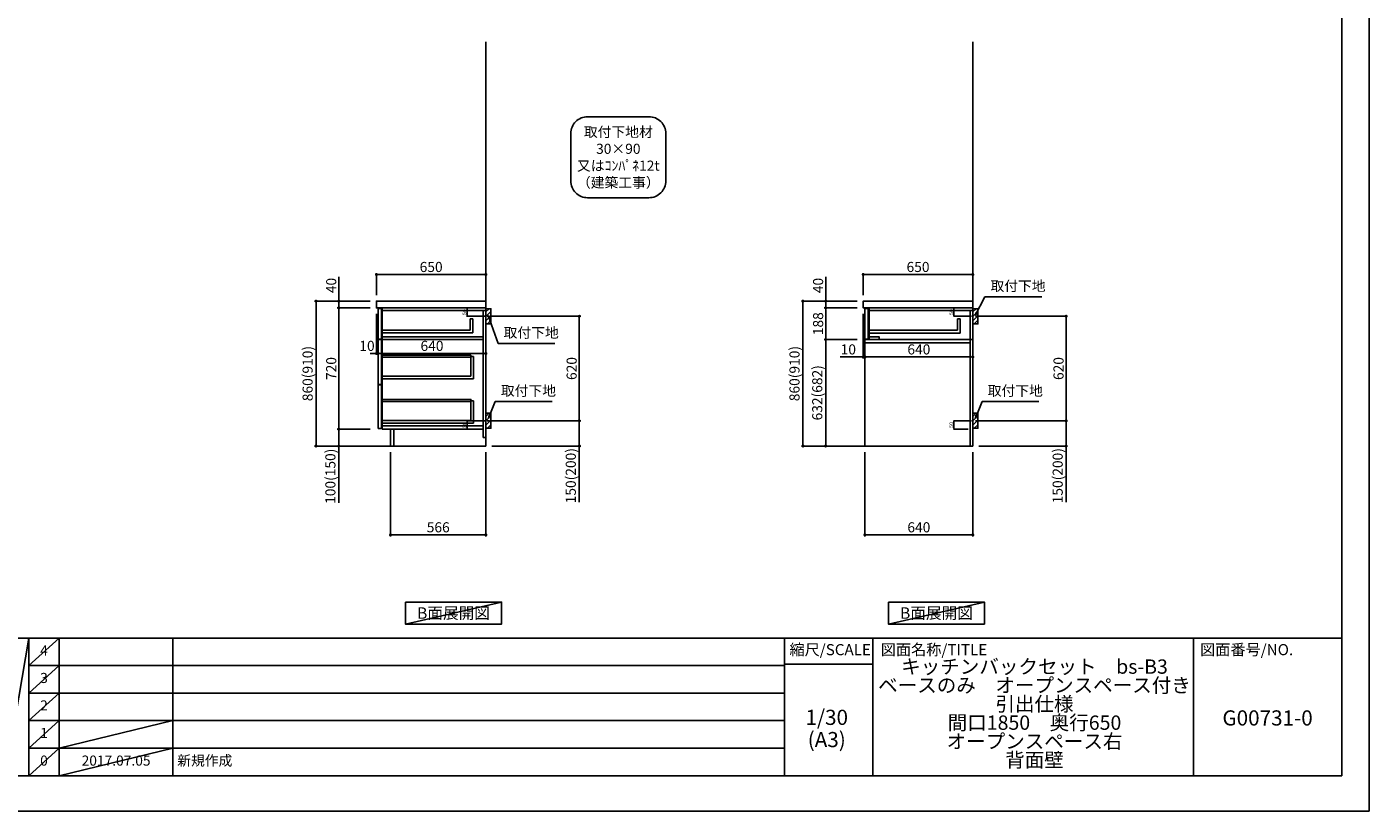
# Model space of a CAD drawing. Extents: x 41922 to 54396, y -22040 to -13220.
# Drawn here: x 46432 to 54396, y -22040 to -17384 of the extents above; entities that cross this region are included whole.
import ezdxf

# ---------------------------------------------------------------- set-up
doc = ezdxf.new("R2010")
doc.units = 0
doc.header["$LTSCALE"] = 50
doc.header["$MEASUREMENT"] = 0
doc.linetypes.add('CENTER', pattern=[2, 1.25, -0.25, 0.25, -0.25])
doc.linetypes.add('HIDDEN', pattern=[0.375, 0.25, -0.125])
doc.layers.get('0').update_dxf_attribs({"linetype": 'CONTINUOUS'})
doc.layers.get('DEFPOINTS').update_dxf_attribs({"color": 146, "linetype": 'CONTINUOUS'})
for name, color, linetype in [('111-壁仕上', 3, 'CONTINUOUS'), ('121-キャビネット（中）', 253, 'HIDDEN'), ('122-扉', 6, 'CONTINUOUS'), ('126-甲板', 2, 'CONTINUOUS'), ('150-機器', 8, 'CONTINUOUS'), ('160-文字', 254, 'CONTINUOUS'), ('166-寸法B', 11, 'CONTINUOUS'), ('180-補助', 161, 'CONTINUOUS'), ('190-図面外枠', 5, 'CONTINUOUS'), ('191-図面内枠', 4, 'CONTINUOUS')]:
    doc.layers.add(name, color=color, linetype=linetype)
doc.styles.add('KH001', font='txt')
doc.dimstyles.new('KH1xx010', dxfattribs={"dimscale": 10, "dimtxt": 2.3, "dimasz": 0.6, "dimexe": 0.3, "dimexo": 1.2, "dimgap": 0.5, "dimtad": 3, "dimdec": 1, "dimdsep": 46, "dimlunit": 6, "dimtxsty": 'KH001', "dimblk": 'DOT', "dimcen": 1, "dimdle": 1, "dimclrd": 256, "dimclre": 256, "dimclrt": 256, "dimadec": 0, "dimazin": 0, "dimtfac": 1, "dimtdec": 1, "dimtix": 1, "dimtmove": 2, "dimatfit": 3, "dimldrblk": 'CLOSEDBLANK', "dimfxl": 1, "dimtolj": 1, "dimtzin": 0, "dimlwd": -1, "dimlwe": -1, "dimarcsym": 0})
doc.dimstyles.new('KH1xx030', dxfattribs={"dimscale": 30, "dimtxt": 2, "dimasz": 0.6, "dimexe": 0.3, "dimexo": 1.2, "dimgap": 0.5, "dimtad": 3, "dimdec": 1, "dimdsep": 46, "dimlunit": 6, "dimtxsty": 'KH001', "dimblk": 'DOT', "dimcen": 1, "dimdle": 1, "dimclrd": 256, "dimclre": 256, "dimclrt": 256, "dimadec": 0, "dimazin": 0, "dimtfac": 1, "dimtdec": 1, "dimtix": 1, "dimtmove": 2, "dimatfit": 3, "dimldrblk": 'CLOSEDBLANK', "dimfxl": 1, "dimtolj": 1, "dimtzin": 0, "dimlwd": -1, "dimlwe": -1, "dimarcsym": 0})

# ---------------------------------------------------------------- blocks, each defined once
blk = doc.blocks.new('A$C5D946DDC')
at = {"layer": '190-図面外枠'}
for p, q in [((20519, 14349), (20519, 351)), ((20519, 351), (271, 351))]:
    blk.add_line(p, q, dxfattribs=at)
at = {"layer": 'DEFPOINTS'}
blk.add_lwpolyline([(0, 0), (20790, 0), (20790, 14700), (0, 14700)], close=True, dxfattribs=at)
blk = doc.blocks.new('_Dot')
at = {"color": 0, "linetype": 'ByBlock', "lineweight": -2}
blk.add_line((-0.5, 0), (-1, 0), dxfattribs=at)
at = {"color": 0, "linetype": 'ByBlock', "const_width": 0.5}
blk.add_lwpolyline([(-0.25, 0, 1), (0.25, 0, 1)], format="xyb", close=True, dxfattribs=at)
blk = doc.blocks.new('*D21')
at = {"layer": 'DEFPOINTS', "transparency": 16777216}
for p, q in [((49127.5, -19052.5), (49040.9, -19052.5)), ((49127.5, -19102.5), (49040.9, -19102.5)), ((49043.9, -19096.5), (49043.9, -19058.5))]:
    blk.add_line(p, q, dxfattribs=at)
at = {"layer": 'DEFPOINTS', "color": 0, "transparency": 16777216}
for p in [(49043.9, -19052.5), (49139.5, -19052.5), (49139.5, -19102.5)]:
    blk.add_point(p, dxfattribs=at)
at = {"layer": 'DEFPOINTS', "transparency": 16777216, "xscale": 6, "yscale": 6, "zscale": 6}
for p, rotation in [((49043.9, -19052.5), 90), ((49043.9, -19102.5), 270)]:
    blk.add_blockref('_Dot', p, dxfattribs=dict(at, rotation=rotation))
at = {"layer": 'DEFPOINTS', "transparency": 16777216, "insert": (49027.4, -19077.5), "char_height": 23, "attachment_point": 5, "rotation": 90, "style": 'KH001'}
blk.add_mtext('\\A1;50', dxfattribs=at)
blk = doc.blocks.new('_ClosedBlank')
at = {"color": 0, "linetype": 'ByBlock', "lineweight": -2}
for p, q in [((-1, 0.17), (0, 0)), ((-1, 0.17), (-1, -0.17)), ((0, 0), (-1, -0.17))]:
    blk.add_line(p, q, dxfattribs=at)
blk = doc.blocks.new('*D22')
at = {"layer": 'DEFPOINTS', "transparency": 16777216}
for p, q in [((49127.5, -19722.5), (49040.9, -19722.5)), ((49043.9, -19766.5), (49043.9, -19728.5)), ((49127.5, -19772.5), (49040.9, -19772.5))]:
    blk.add_line(p, q, dxfattribs=at)
at = {"layer": 'DEFPOINTS', "color": 0, "transparency": 16777216}
for p in [(49043.9, -19722.5), (49139.5, -19722.5), (49139.5, -19772.5)]:
    blk.add_point(p, dxfattribs=at)
at = {"layer": 'DEFPOINTS', "transparency": 16777216, "xscale": 6, "yscale": 6, "zscale": 6}
for p, rotation in [((49043.9, -19722.5), 90), ((49043.9, -19772.5), 270)]:
    blk.add_blockref('_Dot', p, dxfattribs=dict(at, rotation=rotation))
at = {"layer": 'DEFPOINTS', "transparency": 16777216, "insert": (49027.4, -19747.5), "char_height": 23, "attachment_point": 5, "rotation": 90, "style": 'KH001'}
blk.add_mtext('\\A1;50', dxfattribs=at)
blk = doc.blocks.new('*D23')
at = {"layer": '166-寸法B', "transparency": 16777216}
for p, q in [((52119.4, -19102.5), (52607, -19102.5)), ((52598, -19704.5), (52598, -19120.5)), ((52110.3, -19722.5), (52607, -19722.5))]:
    blk.add_line(p, q, dxfattribs=at)
at = {"layer": 'DEFPOINTS', "color": 0, "transparency": 16777216}
for p in [(52083.4, -19102.5), (52598, -19102.5), (52074.3, -19722.5)]:
    blk.add_point(p, dxfattribs=at)
at = {"layer": '166-寸法B', "transparency": 16777216, "xscale": 18, "yscale": 18, "zscale": 18}
for p, rotation in [((52598, -19102.5), 90), ((52598, -19722.5), 270)]:
    blk.add_blockref('_Dot', p, dxfattribs=dict(at, rotation=rotation))
at = {"layer": '166-寸法B', "transparency": 16777216, "insert": (52553, -19412.5), "char_height": 60, "attachment_point": 5, "rotation": 90, "style": 'KH001'}
blk.add_mtext('\\A1;620', dxfattribs=at)
blk = doc.blocks.new('*D24')
at = {"layer": '166-寸法B', "transparency": 16777216}
for p, q in [((52110.3, -19722.5), (52607, -19722.5)), ((52598, -19740.5), (52598, -19854.5)), ((52080.3, -19872.5), (52607, -19872.5)), ((52598, -20206.7), (52598, -19872.5))]:
    blk.add_line(p, q, dxfattribs=at)
at = {"layer": 'DEFPOINTS', "color": 0, "transparency": 16777216}
for p in [(52074.3, -19722.5), (52044.3, -19872.5), (52598, -19872.5)]:
    blk.add_point(p, dxfattribs=at)
at = {"layer": '166-寸法B', "transparency": 16777216, "xscale": 18, "yscale": 18, "zscale": 18}
for p, rotation in [((52598, -19722.5), 90), ((52598, -19872.5), 270)]:
    blk.add_blockref('_Dot', p, dxfattribs=dict(at, rotation=rotation))
at = {"layer": '166-寸法B', "transparency": 16777216, "insert": (52547.9, -20048.8), "char_height": 60, "attachment_point": 5, "rotation": 90, "style": 'KH001'}
blk.add_mtext('\\A1;150(200)', dxfattribs=at)
blk = doc.blocks.new('*D25')
at = {"layer": 'DEFPOINTS', "transparency": 16777216}
for p, q in [((52016.3, -19052.5), (51929.7, -19052.5)), ((52016.3, -19102.5), (51929.7, -19102.5)), ((51932.7, -19096.5), (51932.7, -19058.5))]:
    blk.add_line(p, q, dxfattribs=at)
at = {"layer": 'DEFPOINTS', "color": 0, "transparency": 16777216}
for p in [(51932.7, -19052.5), (52028.3, -19052.5), (52028.3, -19102.5)]:
    blk.add_point(p, dxfattribs=at)
at = {"layer": 'DEFPOINTS', "transparency": 16777216, "xscale": 6, "yscale": 6, "zscale": 6}
for p, rotation in [((51932.7, -19052.5), 90), ((51932.7, -19102.5), 270)]:
    blk.add_blockref('_Dot', p, dxfattribs=dict(at, rotation=rotation))
at = {"layer": 'DEFPOINTS', "transparency": 16777216, "insert": (51916.2, -19077.5), "char_height": 23, "attachment_point": 5, "rotation": 90, "style": 'KH001'}
blk.add_mtext('\\A1;50', dxfattribs=at)
blk = doc.blocks.new('*D26')
at = {"layer": 'DEFPOINTS', "transparency": 16777216}
for p, q in [((52016.3, -19722.5), (51929.7, -19722.5)), ((51932.7, -19766.5), (51932.7, -19728.5)), ((52016.3, -19772.5), (51929.7, -19772.5))]:
    blk.add_line(p, q, dxfattribs=at)
at = {"layer": 'DEFPOINTS', "color": 0, "transparency": 16777216}
for p in [(51932.7, -19722.5), (52028.3, -19722.5), (52028.3, -19772.5)]:
    blk.add_point(p, dxfattribs=at)
at = {"layer": 'DEFPOINTS', "transparency": 16777216, "xscale": 6, "yscale": 6, "zscale": 6}
for p, rotation in [((51932.7, -19722.5), 90), ((51932.7, -19772.5), 270)]:
    blk.add_blockref('_Dot', p, dxfattribs=dict(at, rotation=rotation))
at = {"layer": 'DEFPOINTS', "transparency": 16777216, "insert": (51916.2, -19747.5), "char_height": 23, "attachment_point": 5, "rotation": 90, "style": 'KH001'}
blk.add_mtext('\\A1;50', dxfattribs=at)
blk = doc.blocks.new('*D27')
at = {"layer": '166-寸法B', "transparency": 16777216}
for p, q in [((51394.3, -18976.4), (51394.3, -18845.7)), ((51412.3, -18854.7), (52026.3, -18854.7)), ((52044.3, -18976.4), (52044.3, -18845.7))]:
    blk.add_line(p, q, dxfattribs=at)
at = {"layer": 'DEFPOINTS', "color": 0, "transparency": 16777216}
for p in [(52044.3, -18854.7), (51394.3, -19012.4), (52044.3, -19012.4)]:
    blk.add_point(p, dxfattribs=at)
at = {"layer": '166-寸法B', "transparency": 16777216, "xscale": 18, "yscale": 18, "zscale": 18, "rotation": 180}
blk.add_blockref('_Dot', (51394.3, -18854.7), dxfattribs=at)
at = {"layer": '166-寸法B', "transparency": 16777216, "xscale": 18, "yscale": 18, "zscale": 18}
blk.add_blockref('_Dot', (52044.3, -18854.7), dxfattribs=at)
at = {"layer": '166-寸法B', "transparency": 16777216, "insert": (51719.3, -18809.7), "char_height": 60, "attachment_point": 5, "style": 'KH001'}
blk.add_mtext('\\A1;650', dxfattribs=at)
blk = doc.blocks.new('*D28')
at = {"layer": '166-寸法B', "transparency": 16777216}
for p, q in [((51404.3, -19908.5), (51404.3, -20408.9)), ((52044.3, -19908.5), (52044.3, -20408.9)), ((52026.3, -20399.9), (51422.3, -20399.9))]:
    blk.add_line(p, q, dxfattribs=at)
at = {"layer": 'DEFPOINTS', "color": 0, "transparency": 16777216}
for p in [(51404.3, -19872.5), (52044.3, -19872.5), (51404.3, -20399.9)]:
    blk.add_point(p, dxfattribs=at)
at = {"layer": '166-寸法B', "transparency": 16777216, "xscale": 18, "yscale": 18, "zscale": 18}
for p, rotation in [((51404.3, -20399.9), 180.0000026946983), ((52044.3, -20399.9), 2.6946983045e-06)]:
    blk.add_blockref('_Dot', p, dxfattribs=dict(at, rotation=rotation))
at = {"layer": '166-寸法B', "transparency": 16777216, "insert": (51724.3, -20354.9), "char_height": 60, "attachment_point": 5, "rotation": 0, "style": 'KH001'}
blk.add_mtext('\\A1;640', dxfattribs=at)
blk = doc.blocks.new('*D29')
at = {"layer": '166-寸法B', "transparency": 16777216}
for p, q in [((51394.3, -19088.4), (51394.3, -19353)), ((51404.3, -19182.4), (51404.3, -19353)), ((51257.2, -19344), (51394.3, -19344)), ((51376.3, -19344), (51358.3, -19344)), ((51394.3, -19344), (51404.3, -19344)), ((51394.3, -19344), (51404.3, -19344)), ((51422.3, -19344), (51440.3, -19344))]:
    blk.add_line(p, q, dxfattribs=at)
at = {"layer": 'DEFPOINTS', "color": 0, "transparency": 16777216}
for p in [(51394.3, -19052.4), (51404.3, -19146.4), (51404.3, -19344)]:
    blk.add_point(p, dxfattribs=at)
at = {"layer": '166-寸法B', "transparency": 16777216, "xscale": 18, "yscale": 18, "zscale": 18}
blk.add_blockref('_Dot', (51394.3, -19344), dxfattribs=at)
at = {"layer": '166-寸法B', "transparency": 16777216, "xscale": 18, "yscale": 18, "zscale": 18, "rotation": 180}
blk.add_blockref('_Dot', (51404.3, -19344), dxfattribs=at)
at = {"layer": '166-寸法B', "transparency": 16777216, "insert": (51305.8, -19299), "char_height": 60, "attachment_point": 5, "style": 'KH001'}
blk.add_mtext('\\A1;10', dxfattribs=at)
blk = doc.blocks.new('*D30')
at = {"layer": '166-寸法B', "transparency": 16777216}
for p, q in [((51404.3, -19182.4), (51404.3, -19353)), ((52044.3, -19257.2), (52044.3, -19353)), ((51422.3, -19344), (52026.3, -19344))]:
    blk.add_line(p, q, dxfattribs=at)
at = {"layer": 'DEFPOINTS', "color": 0, "transparency": 16777216}
for p in [(51404.3, -19146.4), (52044.3, -19221.2), (52044.3, -19344)]:
    blk.add_point(p, dxfattribs=at)
at = {"layer": '166-寸法B', "transparency": 16777216, "xscale": 18, "yscale": 18, "zscale": 18, "rotation": 180}
blk.add_blockref('_Dot', (51404.3, -19344), dxfattribs=at)
at = {"layer": '166-寸法B', "transparency": 16777216, "xscale": 18, "yscale": 18, "zscale": 18}
blk.add_blockref('_Dot', (52044.3, -19344), dxfattribs=at)
at = {"layer": '166-寸法B', "transparency": 16777216, "insert": (51724.3, -19299), "char_height": 60, "attachment_point": 5, "style": 'KH001'}
blk.add_mtext('\\A1;640', dxfattribs=at)
blk = doc.blocks.new('*D31')
at = {"layer": '166-寸法B', "transparency": 16777216}
for p, q in [((51358.3, -19012.5), (51027.4, -19012.5)), ((51036.4, -19854.5), (51036.4, -19030.5)), ((51358.3, -19872.5), (51027.4, -19872.5))]:
    blk.add_line(p, q, dxfattribs=at)
at = {"layer": 'DEFPOINTS', "color": 0, "transparency": 16777216}
for p in [(51036.4, -19012.5), (51394.3, -19012.5), (51394.3, -19872.5)]:
    blk.add_point(p, dxfattribs=at)
at = {"layer": '166-寸法B', "transparency": 16777216, "xscale": 18, "yscale": 18, "zscale": 18}
for p, rotation in [((51036.4, -19012.5), 90), ((51036.4, -19872.5), 270)]:
    blk.add_blockref('_Dot', p, dxfattribs=dict(at, rotation=rotation))
at = {"layer": '166-寸法B', "transparency": 16777216, "insert": (50986.4, -19442.5), "char_height": 60, "attachment_point": 5, "rotation": 90, "style": 'KH001'}
blk.add_mtext('\\A1;860(910)', dxfattribs=at)
blk = doc.blocks.new('*D32')
at = {"layer": '166-寸法B', "transparency": 16777216}
for p, q in [((51171.4, -18868.7), (51171.4, -19012.5)), ((51358.3, -19012.5), (51162.4, -19012.5)), ((51171.4, -18994.5), (51171.4, -18976.5)), ((51171.4, -19052.5), (51171.4, -19012.5)), ((51171.4, -19052.5), (51171.4, -19012.5)), ((51358.3, -19052.5), (51162.4, -19052.5)), ((51171.4, -19070.5), (51171.4, -19088.5))]:
    blk.add_line(p, q, dxfattribs=at)
at = {"layer": 'DEFPOINTS', "color": 0, "transparency": 16777216}
for p in [(51171.4, -19012.5), (51394.3, -19012.5), (51394.3, -19052.5)]:
    blk.add_point(p, dxfattribs=at)
at = {"layer": '166-寸法B', "transparency": 16777216, "xscale": 18, "yscale": 18, "zscale": 18}
for p, rotation in [((51171.4, -19012.5), 270), ((51171.4, -19052.5), 90)]:
    blk.add_blockref('_Dot', p, dxfattribs=dict(at, rotation=rotation))
at = {"layer": '166-寸法B', "transparency": 16777216, "insert": (51126.4, -18919.9), "char_height": 60, "attachment_point": 5, "rotation": 90, "style": 'KH001'}
blk.add_mtext('\\A1;40', dxfattribs=at)
blk = doc.blocks.new('*D33')
at = {"layer": '166-寸法B', "linetype": 'ByBlock', "transparency": 16777216}
for p, q in [((51358.3, -19052.5), (51162.4, -19052.5)), ((51171.4, -19070.5), (51171.4, -19222.5)), ((51358.3, -19240.5), (51162.4, -19240.5))]:
    blk.add_line(p, q, dxfattribs=at)
at = {"layer": 'DEFPOINTS', "color": 0, "transparency": 16777216}
for p in [(51394.3, -19052.5), (51171.4, -19240.5), (51394.3, -19240.5)]:
    blk.add_point(p, dxfattribs=at)
at = {"layer": '166-寸法B', "transparency": 16777216, "xscale": 18, "yscale": 18, "zscale": 18}
for p, rotation in [((51171.4, -19052.5), 90), ((51171.4, -19240.5), 270)]:
    blk.add_blockref('_Dot', p, dxfattribs=dict(at, rotation=rotation))
at = {"layer": '166-寸法B', "transparency": 16777216, "insert": (51126.4, -19146.5), "char_height": 60, "attachment_point": 5, "rotation": 90, "style": 'KH001'}
blk.add_mtext('\\A1;188', dxfattribs=at)
blk = doc.blocks.new('*D34')
at = {"layer": '166-寸法B', "linetype": 'ByBlock', "transparency": 16777216}
for p, q in [((51358.3, -19240.5), (51162.4, -19240.5)), ((51171.4, -19258.5), (51171.4, -19854.5)), ((51358.3, -19872.5), (51162.4, -19872.5))]:
    blk.add_line(p, q, dxfattribs=at)
at = {"layer": 'DEFPOINTS', "color": 0, "transparency": 16777216}
for p in [(51394.3, -19240.5), (51171.4, -19872.5), (51394.3, -19872.5)]:
    blk.add_point(p, dxfattribs=at)
at = {"layer": '166-寸法B', "transparency": 16777216, "xscale": 18, "yscale": 18, "zscale": 18}
for p, rotation in [((51171.4, -19240.5), 90), ((51171.4, -19872.5), 270)]:
    blk.add_blockref('_Dot', p, dxfattribs=dict(at, rotation=rotation))
at = {"layer": '166-寸法B', "transparency": 16777216, "insert": (51121.4, -19556.5), "char_height": 60, "attachment_point": 5, "rotation": 90, "style": 'KH001'}
blk.add_mtext('\\A1;632(682)', dxfattribs=at)
blk = doc.blocks.new('*D35')
at = {"layer": '166-寸法B', "transparency": 16777216}
for p, q in [((48589.5, -19908.5), (48589.5, -20408.9)), ((49155.5, -19908.5), (49155.5, -20408.9)), ((49137.5, -20399.9), (48607.5, -20399.9))]:
    blk.add_line(p, q, dxfattribs=at)
at = {"layer": 'DEFPOINTS', "color": 0, "transparency": 16777216}
for p in [(48589.5, -19872.5), (49155.5, -19872.5), (48589.5, -20399.9)]:
    blk.add_point(p, dxfattribs=at)
at = {"layer": '166-寸法B', "transparency": 16777216, "xscale": 18, "yscale": 18, "zscale": 18, "rotation": 180}
blk.add_blockref('_Dot', (48589.5, -20399.9), dxfattribs=at)
at = {"layer": '166-寸法B', "transparency": 16777216, "xscale": 18, "yscale": 18, "zscale": 18}
blk.add_blockref('_Dot', (49155.5, -20399.9), dxfattribs=at)
at = {"layer": '166-寸法B', "transparency": 16777216, "insert": (48872.5, -20354.9), "char_height": 60, "attachment_point": 5, "style": 'KH001'}
blk.add_mtext('\\A1;566', dxfattribs=at)
blk = doc.blocks.new('*D36')
at = {"layer": '166-寸法B', "transparency": 16777216}
for p, q in [((49230.6, -19102.5), (49718.2, -19102.5)), ((49709.2, -19704.5), (49709.2, -19120.5)), ((49221.5, -19722.5), (49718.2, -19722.5))]:
    blk.add_line(p, q, dxfattribs=at)
at = {"layer": 'DEFPOINTS', "color": 0, "transparency": 16777216}
for p in [(49194.6, -19102.5), (49709.2, -19102.5), (49185.5, -19722.5)]:
    blk.add_point(p, dxfattribs=at)
at = {"layer": '166-寸法B', "transparency": 16777216, "xscale": 18, "yscale": 18, "zscale": 18}
for p, rotation in [((49709.2, -19102.5), 90), ((49709.2, -19722.5), 270)]:
    blk.add_blockref('_Dot', p, dxfattribs=dict(at, rotation=rotation))
at = {"layer": '166-寸法B', "transparency": 16777216, "insert": (49664.2, -19412.5), "char_height": 60, "attachment_point": 5, "rotation": 90, "style": 'KH001'}
blk.add_mtext('\\A1;620', dxfattribs=at)
blk = doc.blocks.new('*D37')
at = {"layer": '166-寸法B', "transparency": 16777216}
for p, q in [((49221.5, -19722.5), (49718.2, -19722.5)), ((49709.2, -19740.5), (49709.2, -19854.5)), ((49191.5, -19872.5), (49718.2, -19872.5)), ((49709.2, -20206.7), (49709.2, -19872.5))]:
    blk.add_line(p, q, dxfattribs=at)
at = {"layer": 'DEFPOINTS', "color": 0, "transparency": 16777216}
for p in [(49185.5, -19722.5), (49155.5, -19872.5), (49709.2, -19872.5)]:
    blk.add_point(p, dxfattribs=at)
at = {"layer": '166-寸法B', "transparency": 16777216, "xscale": 18, "yscale": 18, "zscale": 18}
for p, rotation in [((49709.2, -19722.5), 90), ((49709.2, -19872.5), 270)]:
    blk.add_blockref('_Dot', p, dxfattribs=dict(at, rotation=rotation))
at = {"layer": '166-寸法B', "transparency": 16777216, "insert": (49659.1, -20048.8), "char_height": 60, "attachment_point": 5, "rotation": 90, "style": 'KH001'}
blk.add_mtext('\\A1;150(200)', dxfattribs=at)
blk = doc.blocks.new('*D38')
at = {"layer": '166-寸法B', "linetype": 'ByBlock', "transparency": 16777216}
for p, q in [((48515.5, -19088.5), (48515.5, -19332.1)), ((49155.5, -19088.5), (49155.5, -19332.1)), ((49137.5, -19323.1), (48533.5, -19323.1))]:
    blk.add_line(p, q, dxfattribs=at)
at = {"layer": 'DEFPOINTS', "color": 0, "transparency": 16777216}
for p in [(48515.5, -19052.5), (49155.5, -19052.5), (48515.5, -19323.1)]:
    blk.add_point(p, dxfattribs=at)
at = {"layer": '166-寸法B', "transparency": 16777216, "xscale": 18, "yscale": 18, "zscale": 18, "rotation": 180}
blk.add_blockref('_Dot', (48515.5, -19323.1), dxfattribs=at)
at = {"layer": '166-寸法B', "transparency": 16777216, "xscale": 18, "yscale": 18, "zscale": 18}
blk.add_blockref('_Dot', (49155.5, -19323.1), dxfattribs=at)
at = {"layer": '166-寸法B', "transparency": 16777216, "insert": (48835.5, -19278.1), "char_height": 60, "attachment_point": 5, "style": 'KH001'}
blk.add_mtext('\\A1;640', dxfattribs=at)
blk = doc.blocks.new('*D39')
at = {"layer": '166-寸法B', "transparency": 16777216}
for p, q in [((48469.5, -19012.5), (48138.6, -19012.5)), ((48147.6, -19854.5), (48147.6, -19030.5)), ((48469.5, -19872.5), (48138.6, -19872.5))]:
    blk.add_line(p, q, dxfattribs=at)
at = {"layer": 'DEFPOINTS', "color": 0, "transparency": 16777216}
for p in [(48147.6, -19012.5), (48505.5, -19012.5), (48505.5, -19872.5)]:
    blk.add_point(p, dxfattribs=at)
at = {"layer": '166-寸法B', "transparency": 16777216, "xscale": 18, "yscale": 18, "zscale": 18}
for p, rotation in [((48147.6, -19012.5), 90), ((48147.6, -19872.5), 270)]:
    blk.add_blockref('_Dot', p, dxfattribs=dict(at, rotation=rotation))
at = {"layer": '166-寸法B', "transparency": 16777216, "insert": (48097.6, -19442.5), "char_height": 60, "attachment_point": 5, "rotation": 90, "style": 'KH001'}
blk.add_mtext('\\A1;860(910)', dxfattribs=at)
blk = doc.blocks.new('*D40')
at = {"layer": '166-寸法B', "transparency": 16777216}
for p, q in [((48469.5, -19052.5), (48273.6, -19052.5)), ((48282.6, -19070.5), (48282.6, -19754.5)), ((48469.5, -19772.5), (48273.6, -19772.5))]:
    blk.add_line(p, q, dxfattribs=at)
at = {"layer": 'DEFPOINTS', "color": 0, "transparency": 16777216}
for p in [(48505.5, -19052.5), (48282.6, -19772.5), (48505.5, -19772.5)]:
    blk.add_point(p, dxfattribs=at)
at = {"layer": '166-寸法B', "transparency": 16777216, "xscale": 18, "yscale": 18, "zscale": 18}
for p, rotation in [((48282.6, -19052.5), 90), ((48282.6, -19772.5), 270)]:
    blk.add_blockref('_Dot', p, dxfattribs=dict(at, rotation=rotation))
at = {"layer": '166-寸法B', "transparency": 16777216, "insert": (48237.6, -19412.5), "char_height": 60, "attachment_point": 5, "rotation": 90, "style": 'KH001'}
blk.add_mtext('\\A1;720', dxfattribs=at)
blk = doc.blocks.new('*D41')
at = {"layer": '166-寸法B', "transparency": 16777216}
for p, q in [((48469.5, -19772.5), (48273.6, -19772.5)), ((48282.6, -19790.5), (48282.6, -19854.5)), ((48469.5, -19872.5), (48273.6, -19872.5)), ((48282.6, -20210), (48282.6, -19872.5))]:
    blk.add_line(p, q, dxfattribs=at)
at = {"layer": 'DEFPOINTS', "color": 0, "transparency": 16777216}
for p in [(48505.5, -19772.5), (48282.6, -19872.5), (48505.5, -19872.5)]:
    blk.add_point(p, dxfattribs=at)
at = {"layer": '166-寸法B', "transparency": 16777216, "xscale": 18, "yscale": 18, "zscale": 18}
for p, rotation in [((48282.6, -19772.5), 90), ((48282.6, -19872.5), 270)]:
    blk.add_blockref('_Dot', p, dxfattribs=dict(at, rotation=rotation))
at = {"layer": '166-寸法B', "transparency": 16777216, "insert": (48232.6, -20052), "char_height": 60, "attachment_point": 5, "rotation": 90, "style": 'KH001'}
blk.add_mtext('\\A1;100(150)', dxfattribs=at)
blk = doc.blocks.new('*D42')
at = {"layer": '166-寸法B', "transparency": 16777216}
for p, q in [((48282.6, -18868.7), (48282.6, -19012.5)), ((48469.5, -19012.5), (48273.6, -19012.5)), ((48282.6, -18994.5), (48282.6, -18976.5)), ((48282.6, -19052.5), (48282.6, -19012.5)), ((48282.6, -19052.5), (48282.6, -19012.5)), ((48469.5, -19052.5), (48273.6, -19052.5)), ((48282.6, -19070.5), (48282.6, -19088.5))]:
    blk.add_line(p, q, dxfattribs=at)
at = {"layer": 'DEFPOINTS', "color": 0, "transparency": 16777216}
for p in [(48282.6, -19012.5), (48505.5, -19012.5), (48505.5, -19052.5)]:
    blk.add_point(p, dxfattribs=at)
at = {"layer": '166-寸法B', "transparency": 16777216, "xscale": 18, "yscale": 18, "zscale": 18}
for p, rotation in [((48282.6, -19012.5), 270), ((48282.6, -19052.5), 90)]:
    blk.add_blockref('_Dot', p, dxfattribs=dict(at, rotation=rotation))
at = {"layer": '166-寸法B', "transparency": 16777216, "insert": (48237.6, -18919.9), "char_height": 60, "attachment_point": 5, "rotation": 90, "style": 'KH001'}
blk.add_mtext('\\A1;40', dxfattribs=at)
blk = doc.blocks.new('*D43')
at = {"layer": '166-寸法B', "transparency": 16777216}
for p, q in [((48505.5, -18976.5), (48505.5, -18845.7)), ((48523.5, -18854.7), (49137.5, -18854.7)), ((49155.5, -18976.5), (49155.5, -18845.7))]:
    blk.add_line(p, q, dxfattribs=at)
at = {"layer": 'DEFPOINTS', "color": 0, "transparency": 16777216}
for p in [(49155.5, -18854.7), (48505.5, -19012.5), (49155.5, -19012.5)]:
    blk.add_point(p, dxfattribs=at)
at = {"layer": '166-寸法B', "transparency": 16777216, "xscale": 18, "yscale": 18, "zscale": 18, "rotation": 180}
blk.add_blockref('_Dot', (48505.5, -18854.7), dxfattribs=at)
at = {"layer": '166-寸法B', "transparency": 16777216, "xscale": 18, "yscale": 18, "zscale": 18}
blk.add_blockref('_Dot', (49155.5, -18854.7), dxfattribs=at)
at = {"layer": '166-寸法B', "transparency": 16777216, "insert": (48830.5, -18809.7), "char_height": 60, "attachment_point": 5, "style": 'KH001'}
blk.add_mtext('\\A1;650', dxfattribs=at)
blk = doc.blocks.new('*D44')
at = {"layer": '166-寸法B', "transparency": 16777216}
for p, q in [((48505.5, -19088.5), (48505.5, -19332.1)), ((48515.5, -19091.5), (48515.5, -19332.1)), ((48487.5, -19323.1), (48469.5, -19323.1)), ((48515.5, -19323.1), (48505.5, -19323.1)), ((48533.5, -19323.1), (48551.5, -19323.1))]:
    blk.add_line(p, q, dxfattribs=at)
at = {"layer": 'DEFPOINTS', "color": 0, "transparency": 16777216}
for p in [(48505.5, -19052.5), (48515.5, -19055.5), (48505.5, -19323.1)]:
    blk.add_point(p, dxfattribs=at)
at = {"layer": '166-寸法B', "transparency": 16777216, "xscale": 18, "yscale": 18, "zscale": 18}
blk.add_blockref('_Dot', (48505.5, -19323.1), dxfattribs=at)
at = {"layer": '166-寸法B', "transparency": 16777216, "xscale": 18, "yscale": 18, "zscale": 18, "rotation": 180}
blk.add_blockref('_Dot', (48515.5, -19323.1), dxfattribs=at)
at = {"layer": '166-寸法B', "transparency": 16777216, "insert": (48449.9, -19278.1), "char_height": 60, "attachment_point": 5, "style": 'KH001'}
blk.add_mtext('\\A1;10', dxfattribs=at)
blk = doc.blocks.new('取付下地注釈')
at = {"layer": '160-文字'}
blk.add_lwpolyline([(-181.9, 0), (181.9, 0, -0.414214), (281.9, -100), (281.9, -381, -0.414214), (181.9, -481), (-181.9, -481, -0.414214), (-281.9, -381), (-281.9, -100, -0.414214)], format="xyb", close=True, dxfattribs=at)
at = {"layer": '160-文字', "insert": (0, -240.5), "char_height": 60, "attachment_point": 5, "style": 'KH001'}
blk.add_mtext('\\A1;取付下地材\\P30×90\\P又はｺﾝﾊﾟﾈ12t\\P（建築工事）', dxfattribs=at)

msp = doc.modelspace()

# ---------------------------------------------------------------- hatches: boundary and pattern name
at = {"layer": '180-補助'}
h = msp.add_hatch(dxfattribs=at)
h.set_pattern_fill('ANSI31', color=256, scale=150, style=0)
h.set_pattern_definition([(45, (-405585, -19244.747), (-13.25825215, 13.25825215), [])])
h.paths.add_polyline_path([(49155.53, -19147.51), (49185.53, -19147.51), (49185.53, -19057.51), (49155.53, -19057.51)])
h = msp.add_hatch(dxfattribs=at)
h.set_pattern_fill('ANSI31', color=256, scale=150, style=0)
h.set_pattern_definition([(45, (-402696.2, -19244.747), (-13.25825215, 13.25825215), [])])
h.paths.add_polyline_path([(52044.33, -19147.51), (52074.33, -19147.51), (52074.33, -19057.51), (52044.33, -19057.51)])
h = msp.add_hatch(dxfattribs=at)
h.set_pattern_fill('ANSI31', color=256, scale=150, style=0)
h.set_pattern_definition([(45, (-405585, -19864.747), (-13.25825215, 13.25825215), [])])
h.paths.add_polyline_path([(49155.53, -19767.51), (49185.53, -19767.51), (49185.53, -19677.51), (49155.53, -19677.51)])
h = msp.add_hatch(dxfattribs=at)
h.set_pattern_fill('ANSI31', color=256, scale=150, style=0)
h.set_pattern_definition([(45, (-402696.2, -19864.747), (-13.25825215, 13.25825215), [])])
h.paths.add_polyline_path([(52044.33, -19767.51), (52074.33, -19767.51), (52074.33, -19677.51), (52044.33, -19677.51)])

# ---------------------------------------------------------------- linework, layer by layer
at = {"layer": '111-壁仕上', "ltscale": 2}
for p, q in [((49155.53, -19872.51), (49155.53, -17472.51)), ((52044.33, -19872.51), (52044.33, -17472.51)), ((48170.82, -19872.51), (49155.53, -19872.51)), ((51059.61, -19872.51), (52044.33, -19872.51))]:
    msp.add_line(p, q, dxfattribs=at)
at = {"layer": '121-キャビネット（中）', "linetype": 'Continuous'}
for p in [(51429.33, -19872.01), (52044.33, -19872.51)]:
    msp.add_line(p, (51429.33, -19872.51), dxfattribs=at)
at = {"layer": '122-扉', "color": 253}
for p, q in [((48515.53, -19055.51), (48515.53, -19237.51)), ((48535.53, -19055.51), (48515.53, -19055.51)), ((48535.53, -19237.51), (48535.53, -19055.51)), ((49139.53, -19052.51), (48540.53, -19052.51)), ((48540.53, -19071.51), (48540.53, -19052.51)), ((48540.53, -19052.51), (49155.53, -19052.51)), ((49139.53, -19052.51), (48540.53, -19052.51)), ((48540.53, -19068.51), (48540.53, -19052.51)), ((49123.53, -19052.51), (48540.53, -19052.51)), ((48540.53, -19068.51), (48540.53, -19240.51)), ((49139.53, -19068.51), (49139.53, -19822.51)), ((49155.53, -19052.51), (49155.53, -19872.51)), ((51424.33, -19055.51), (51404.33, -19055.51)), ((51404.33, -19055.51), (51404.33, -19237.51)), ((51424.33, -19237.51), (51424.33, -19055.51)), ((52028.33, -19052.51), (51429.33, -19052.51)), ((51429.33, -19068.51), (51429.33, -19052.51)), ((51429.33, -19068.51), (51429.33, -19240.51)), ((52044.33, -19052.51), (52028.33, -19052.51)), ((52028.33, -19068.51), (52028.33, -19872.51)), ((52044.33, -19052.51), (52044.33, -19872.51)), ((49061.89, -19185.44), (48537.89, -19185.44)), ((49077.89, -19117.44), (49061.89, -19117.44)), ((49061.89, -19117.44), (49061.89, -19185.44)), ((49077.89, -19117.44), (49077.89, -19201.44)), ((51953.33, -19185.69), (51429.33, -19185.69)), ((51969.33, -19117.69), (51953.33, -19117.69)), ((51953.33, -19117.69), (51953.33, -19185.69)), ((51969.33, -19117.69), (51969.33, -19201.69)), ((48515.53, -19237.51), (48535.53, -19237.51)), ((48535.53, -19239.51), (48515.53, -19239.51)), ((48515.53, -19239.51), (48515.53, -19507.51)), ((48535.53, -19507.51), (48535.53, -19239.51)), ((49077.89, -19201.44), (48537.89, -19201.44)), ((48540.53, -19239.51), (48540.53, -19772.51)), ((49139.53, -19224.51), (49139.03, -19224.51)), ((51404.33, -19237.51), (51424.33, -19237.51)), ((51404.33, -19240.51), (51404.33, -19872.51)), ((51404.33, -19240.51), (52044.33, -19240.51)), ((51404.33, -19259.51), (52028.33, -19259.51)), ((51969.33, -19201.69), (51429.33, -19201.69)), ((51429.33, -19226.51), (51429.33, -19240.51)), ((52028.33, -19240.51), (51429.33, -19240.51)), ((49066.03, -19342.11), (49066.03, -19458.31)), ((49082.03, -19342.11), (49066.03, -19342.11)), ((49082.03, -19342.11), (49082.03, -19474.31)), ((48535.53, -19507.51), (48515.53, -19507.51)), ((48535.53, -19509.51), (48515.53, -19509.51)), ((48515.53, -19509.51), (48515.53, -19769.51)), ((48535.53, -19769.51), (48535.53, -19509.51)), ((49066.03, -19458.31), (48540.53, -19458.31)), ((49082.03, -19474.31), (48540.53, -19474.31)), ((49066.03, -19604.11), (49066.03, -19720.31)), ((49082.03, -19604.11), (49066.03, -19604.11)), ((49082.03, -19604.11), (49082.03, -19736.31)), ((49066.03, -19720.31), (48540.53, -19720.31)), ((49082.03, -19736.31), (48540.53, -19736.31)), ((48515.53, -19769.51), (48535.53, -19769.51)), ((49139.53, -19753.51), (48540.53, -19753.51)), ((49139.53, -19772.51), (48540.53, -19772.51)), ((48608.53, -19772.51), (48608.53, -19872.01)), ((49155.53, -19822.51), (49139.53, -19822.51)), ((49155.53, -19872.51), (48608.53, -19872.51)), ((49155.53, -19872.51), (48608.53, -19872.51))]:
    msp.add_line(p, q, dxfattribs=at)
at = {"layer": '122-扉'}
for p, q in [((49139.53, -19052.51), (49123.53, -19052.51)), ((49155.53, -19052.51), (49139.53, -19052.51)), ((49155.53, -19052.51), (49139.53, -19052.51)), ((49155.53, -19052.51), (49155.53, -19872.51)), ((48608.53, -19872.01), (48608.53, -19872.51)), ((48608.53, -19872.01), (48608.53, -19872.51)), ((52044.33, -19872.51), (52028.33, -19872.51))]:
    msp.add_line(p, q, dxfattribs=at)
at = {"layer": '122-扉', "color": 253}
for points in [[(49155.53, -19052.51), (48540.53, -19052.51), (48540.53, -19068.51), (49155.53, -19068.51)], [(52044.33, -19052.51), (51429.33, -19052.51), (51429.33, -19068.51), (52044.33, -19068.51)], [(48540.53, -19224.51), (49139.53, -19224.51), (49139.53, -19240.51), (48540.53, -19240.51)], [(51429.33, -19224.51), (51489.33, -19224.51), (51489.33, -19240.51), (51429.33, -19240.51)], [(48589.53, -19872.51), (48608.53, -19872.51), (48608.53, -19772.51), (48589.53, -19772.51)]]:
    msp.add_lwpolyline(points, close=True, dxfattribs=at)
at = {"layer": '122-扉', "color": 253, "linetype": 'Continuous'}
for points in [[(48540.53, -19345.51), (49066.03, -19345.51), (49066.03, -19333.51), (48540.53, -19333.51)], [(48540.53, -19607.51), (49066.03, -19607.51), (49066.03, -19595.51), (48540.53, -19595.51)]]:
    msp.add_lwpolyline(points, close=True, dxfattribs=at)
at = {"layer": '126-甲板'}
for points in [[(49155.53, -19052.51), (49155.53, -19012.51), (48505.53, -19012.51), (48505.53, -19052.51)], [(52044.33, -19052.51), (52044.33, -19012.51), (51394.33, -19012.51), (51394.33, -19052.51)]]:
    msp.add_lwpolyline(points, close=True, dxfattribs=at)
at = {"layer": '150-機器', "linetype": 'Continuous'}
for points in [[(49155.53, -19147.51), (49185.53, -19147.51), (49185.53, -19057.51), (49155.53, -19057.51)], [(52044.33, -19147.51), (52074.33, -19147.51), (52074.33, -19057.51), (52044.33, -19057.51)], [(49155.53, -19767.51), (49185.53, -19767.51), (49185.53, -19677.51), (49155.53, -19677.51)], [(52044.33, -19767.51), (52074.33, -19767.51), (52074.33, -19677.51), (52044.33, -19677.51)]]:
    msp.add_lwpolyline(points, close=True, dxfattribs=at)
at = {"layer": '160-文字'}
for points in [[(48678.03, -20798.95), (49248.06, -20798.95), (49248.06, -20929.38), (48678.03, -20929.38)], [(51543.48, -20798.95), (52113.51, -20798.95), (52113.51, -20929.38), (51543.48, -20929.38)]]:
    msp.add_lwpolyline(points, close=True, dxfattribs=at)
at = {"layer": '180-補助', "linetype": 'CENTER'}
for p, q in [((49250.76, -19102.51), (49118.75, -19102.51)), ((52223.28, -19102.51), (52007.54, -19102.51)), ((49250.76, -19722.51), (49118.75, -19722.51)), ((52223.28, -19722.51), (52007.54, -19722.51))]:
    msp.add_line(p, q, dxfattribs=at)
at = {"layer": '191-図面内枠'}
for p, q in [((42084.55, -21012.67), (54233.37, -21012.67)), ((46442.92, -21012.67), (46442.92, -21829.6)), ((46623.89, -21012.67), (46623.89, -21829.6)), ((47298.53, -21012.67), (47298.53, -21829.6)), ((50927.33, -21012.67), (50927.33, -21829.6)), ((51451.06, -21012.67), (51451.06, -21829.6)), ((53352.93, -21012.67), (53352.93, -21829.6)), ((46442.92, -21175.6), (50927.33, -21175.6)), ((50927.33, -21167.02), (51451.06, -21167.02)), ((46442.92, -21338.6), (50927.33, -21338.6)), ((46442.92, -21501.6), (50927.33, -21501.6)), ((46442.92, -21665.6), (50927.33, -21665.6))]:
    msp.add_line(p, q, dxfattribs=at)
at = {"layer": 'DEFPOINTS'}
for p, q in [((49248.06, -20798.95), (48678.03, -20929.38)), ((52113.51, -20798.95), (51543.48, -20929.38)), ((46442.92, -21012.67), (46304.81, -21829.6)), ((46623.89, -21012.67), (46442.92, -21175.67)), ((46623.89, -21175.6), (46442.92, -21338.6)), ((46623.89, -21338.6), (46442.92, -21501.6)), ((46623.89, -21501.6), (46442.92, -21665.6)), ((47298.53, -21501.6), (46623.89, -21665.6)), ((46623.89, -21665.6), (46442.92, -21829.6)), ((47298.53, -21665.6), (46623.89, -21829.6))]:
    msp.add_line(p, q, dxfattribs=at)

# ---------------------------------------------------------------- block references
at = {"layer": '160-文字'}
msp.add_blockref('取付下地注釈', (49941.02, -17917.8), dxfattribs=at)
at = {"layer": '190-図面外枠', "xscale": 0.6000000000058208, "yscale": 0.6000000000058208, "zscale": 0.6000000000058208}
msp.add_blockref('A$C5D946DDC', (41921.96, -22040), dxfattribs=at)

# ---------------------------------------------------------------- texts
at = {"layer": '160-文字', "style": 'KH001'}
for s, insert, char_height, attachment_point in [('取付下地', (52148.99, -18971.34), 60, 7), ('取付下地', (49260.19, -19248.46), 60, 7), ('取付下地', (49244.09, -19592.98), 60, 7), ('取付下地', (52132.89, -19592.98), 60, 7), ('{\\fArial|b0|i0|c0|p32;B}面展開図', (48963.05, -20864.16), 68, 5), ('{\\fArial|b0|i0|c0|p32;B}面展開図', (51828.5, -20864.16), 68, 5)]:
    msp.add_mtext(s, dxfattribs=dict(at, insert=insert, char_height=char_height, attachment_point=attachment_point))
for s, insert, char_height, attachment_point, line_spacing_factor in [('4', (46533.4, -21094.17), 60, 5, 0.876232), ('キッチンバックセット\u3000bs-B3\\Pベースのみ\u3000オープンスペース付き\\P引出仕様\\P間口1850\u3000奥行650\\Pオープンスペース右\\P背面壁', (52410.37, -21470.11), 85, 5, 0.783), ('3', (46533.4, -21257.1), 60, 5, 0.876232), ('2', (46533.4, -21420.1), 60, 5, 0.876232), ('1/30', (51177.73, -21494.73), 90, 5, 0.876232), ('1', (46533.4, -21583.6), 60, 5, 0.876232), ('(A3)', (51177.73, -21626.73), 90, 5, 0.876232), ('0', (46533.4, -21747.6), 60, 5, 0.876232), ('2017.07.05', (46961.21, -21747.6), 60, 5, 0.876232), ('新規作成', (47323.84, -21747.6), 60, 4, 0.876232)]:
    msp.add_mtext(s, dxfattribs=dict(at, insert=insert, char_height=char_height, attachment_point=attachment_point, line_spacing_factor=line_spacing_factor))
at = {"layer": '160-文字', "insert": (53793.15, -21498.31), "char_height": 90, "width": 572.8934, "attachment_point": 5, "line_spacing_factor": 0.876232, "style": 'KH001'}
msp.add_mtext('G00731-0', dxfattribs=at)
at = {"layer": '191-図面内枠', "char_height": 66, "line_spacing_factor": 0.782827, "style": 'KH001'}
for s, insert, attachment_point in [('縮尺/SCALE', (51197.92, -21089.84), 5), ('図面名称/TITLE', (51498.01, -21089.84), 4), ('図面番号/NO.', (53392.67, -21089.84), 4)]:
    msp.add_mtext(s, dxfattribs=dict(at, insert=insert, attachment_point=attachment_point))

# ---------------------------------------------------------------- dimensions: what is measured, and where the dimension line sits
at = {"layer": '166-寸法B'}
for base, p1, p2, picture, middle in [((49155.53, -18854.69), (48505.53, -19012.51), (49155.53, -19012.51), '*D43', (48830.53, -18809.69)), ((52044.33, -18854.69), (51394.33, -19012.42), (52044.33, -19012.42), '*D27', (51719.33, -18809.69)), ((52044.33, -19344.03), (51404.33, -19146.42), (52044.33, -19221.24), '*D30', (51724.33, -19299.03)), ((48589.53, -20399.86), (49155.53, -19872.51), (48589.53, -19872.51), '*D35', (48872.53, -20354.86))]:
    dim = msp.add_linear_dim(base=base, p1=p1, p2=p2, dimstyle='KH1xx030', dxfattribs=at)
    dim.commit()
    dim.dimension.update_dxf_attribs({"geometry": picture, "text_midpoint": middle})
for base, p1, p2, override, picture, middle in [((48282.62, -19012.51), (48505.53, -19052.51), (48505.53, -19012.51), {"dimtmove": 1}, '*D42', (48302.04, -18919.91)), ((51171.42, -19012.51), (51394.33, -19052.51), (51394.33, -19012.51), {"dimtmove": 1}, '*D32', (51190.84, -18919.91)), ((49709.16, -19872.51), (49185.53, -19722.51), (49155.53, -19872.51), {"dimpost": '(200)', "dimtmove": 1}, '*D37', (49722.32, -20048.75)), ((52597.96, -19872.51), (52074.33, -19722.51), (52044.33, -19872.51), {"dimpost": '(200)', "dimtmove": 1}, '*D24', (52614.82, -20048.75)), ((48282.62, -19872.51), (48505.53, -19772.51), (48505.53, -19872.51), {"dimpost": '(150)', "dimtmove": 1}, '*D41', (48282.62, -20051.96))]:
    dim = msp.add_linear_dim(base=base, p1=p1, p2=p2, angle=90, dimstyle='KH1xx030', override=override, dxfattribs=at)
    dim.commit()
    dim.dimension.update_dxf_attribs({"geometry": picture, "text_midpoint": middle, "dimtype": 128})
for base, p1, p2, angle, override, picture, middle in [((48147.62, -19012.51), (48505.53, -19872.51), (48505.53, -19012.51), 90, {"dimpost": '(910)'}, '*D39', (48097.6, -19442.51)), ((51036.42, -19012.51), (51394.33, -19872.51), (51394.33, -19012.51), 90, {"dimpost": '(910)'}, '*D31', (50986.4, -19442.51)), ((48515.53, -19323.12), (49155.53, -19052.51), (48515.53, -19052.51), 180, {"dimfxl": 0.5, "dimarcsym": 1}, '*D38', (48835.53, -19278.12)), ((49709.16, -19102.51), (49185.53, -19722.51), (49194.62, -19102.51), 90, {"dimpost": ''}, '*D36', (49664.16, -19412.51)), ((51171.42, -19240.51), (51394.33, -19052.51), (51394.33, -19240.51), 90, {"dimfxl": 0.5, "dimarcsym": 1}, '*D33', (51126.42, -19146.51)), ((52597.96, -19102.51), (52074.33, -19722.51), (52083.41, -19102.51), 90, {"dimpost": ''}, '*D23', (52552.96, -19412.51)), ((51171.42, -19872.51), (51394.33, -19240.51), (51394.33, -19872.51), 90, {"dimpost": '(682)', "dimfxl": 0.5, "dimarcsym": 1}, '*D34', (51121.4, -19556.51))]:
    dim = msp.add_linear_dim(base=base, p1=p1, p2=p2, angle=angle, dimstyle='KH1xx030', override=override, dxfattribs=at)
    dim.commit()
    dim.dimension.update_dxf_attribs({"geometry": picture, "text_midpoint": middle})
dim = msp.add_linear_dim(base=(48282.62, -19772.51), p1=(48505.53, -19052.51), p2=(48505.53, -19772.51), angle=90, dimstyle='KH1xx030', dxfattribs=at)
dim.commit()
dim.dimension.update_dxf_attribs({"geometry": '*D40', "text_midpoint": (48237.62, -19412.51)})
for base, p1, p2, override, picture, middle in [((48505.53, -19323.12), (48515.53, -19055.51), (48505.53, -19052.51), {"dimfxl": 0.5, "dimarcsym": 1}, '*D44', (48449.91, -19278.12)), ((51404.33, -19344.03), (51394.33, -19052.42), (51404.33, -19146.42), {"dimtmove": 1}, '*D29', (51305.85, -19350.39))]:
    dim = msp.add_linear_dim(base=base, p1=p1, p2=p2, dimstyle='KH1xx030', override=override, dxfattribs=at)
    dim.commit()
    dim.dimension.update_dxf_attribs({"geometry": picture, "text_midpoint": middle, "dimtype": 128})
dim = msp.add_aligned_dim(p1=(52044.33, -19872.51), p2=(51404.33, -19872.51), distance=527.36, dimstyle='KH1xx030', dxfattribs=at)
dim.commit()
dim.dimension.update_dxf_attribs({"geometry": '*D28', "text_midpoint": (51724.33, -20354.86)})
at = {"layer": 'DEFPOINTS'}
for base, p1, p2, picture, middle in [((49043.89, -19052.51), (49139.53, -19102.51), (49139.53, -19052.51), '*D21', (49027.39, -19077.51)), ((51932.69, -19052.51), (52028.33, -19102.51), (52028.33, -19052.51), '*D25', (51916.19, -19077.51)), ((49043.89, -19722.51), (49139.53, -19772.51), (49139.53, -19722.51), '*D22', (49027.39, -19747.51)), ((51932.69, -19722.51), (52028.33, -19772.51), (52028.33, -19722.51), '*D26', (51916.19, -19747.51))]:
    dim = msp.add_linear_dim(base=base, p1=p1, p2=p2, angle=90, dimstyle='KH1xx010', dxfattribs=at)
    dim.commit()
    dim.dimension.update_dxf_attribs({"geometry": picture, "text_midpoint": middle})

# ---------------------------------------------------------------- leaders
at = {"layer": '160-文字', "annotation_type": 0, "has_hookline": 1, "hookline_direction": 0, "text_width": 303.96}
for points in [[(52058.33, -19097.51), (52115.99, -18986.34), (52133.99, -18986.34)], [(49169.53, -19097.51), (49227.19, -19263.46), (49245.19, -19263.46)], [(49170.53, -19708.16), (49211.09, -19607.98), (49229.09, -19607.98)], [(52059.33, -19708.16), (52099.89, -19607.98), (52117.89, -19607.98)]]:
    msp.add_leader(points, dimstyle='KH1xx030', override={"dimgap": 0.5, "dimtad": 1}, dxfattribs=at)

doc.saveas('drawing.dxf')
